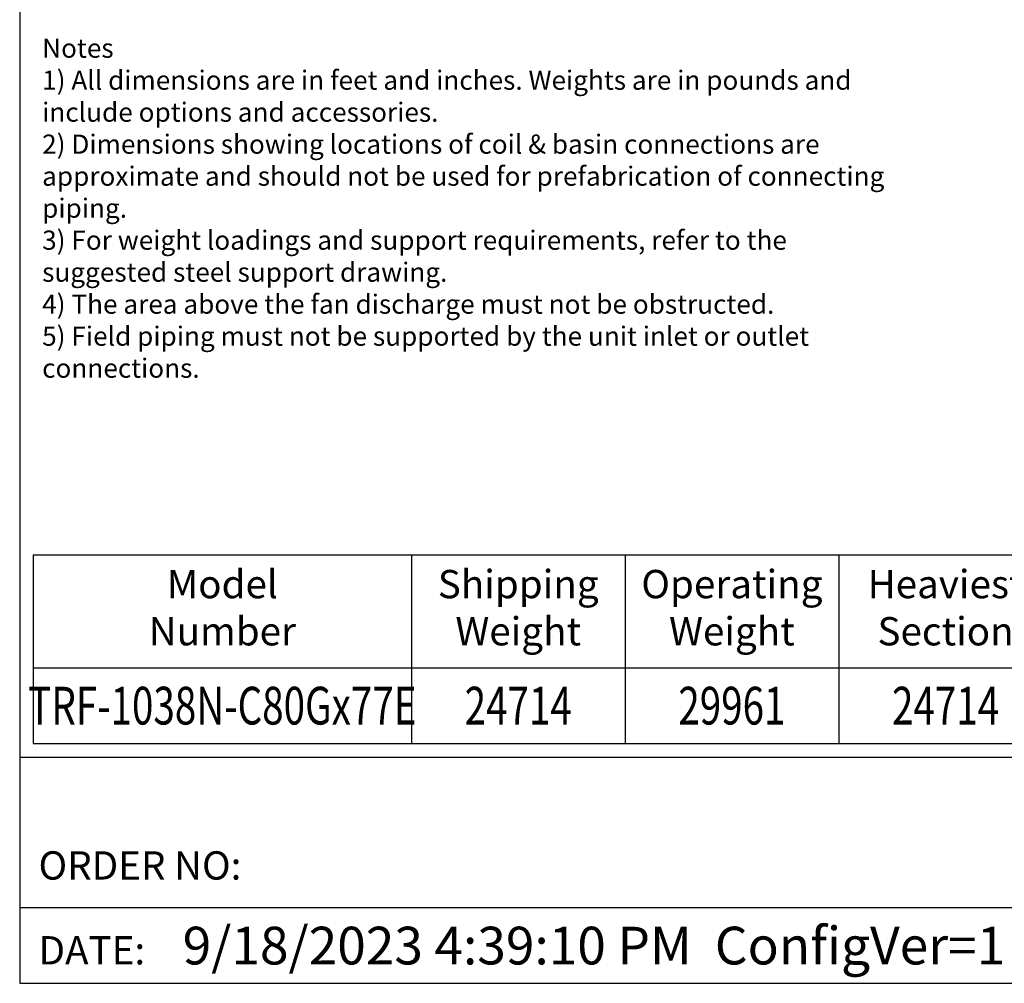
# Model space of a CAD drawing. Units: inches. Extents: x -2328 to -1048, y 114 to 1074.
# Drawn here: x -2328 to -1910, y 114 to 522 of the extents above; entities that cross this region are included whole.
import ezdxf
from ezdxf.enums import TextEntityAlignment as Align

# ---------------------------------------------------------------- set-up
doc = ezdxf.new("R2010")
doc.units = ezdxf.units.IN
doc.header["$MEASUREMENT"] = 0
doc.layers.get('0').update_dxf_attribs({"linetype": 'CONTINUOUS'})
doc.layers.add('TEXT', color=4, linetype='CONTINUOUS')
doc.styles.add('BACtblk', font='swisscl.ttf')
doc.styles.add('BACtblkBold', font='swissck.ttf')
doc.styles.add('SUBMITTAL', font='simplex.shx', dxfattribs={"width": 0.75})
doc.styles.add('SUBTTF', font='ARIALN.TTF')

# ---------------------------------------------------------------- blocks, each defined once
blk = doc.blocks.new('BORDER')
for p, q in [((0, 1), (0, 0)), ((0, 0), (1, 0))]:
    blk.add_line(p, q)
blk = doc.blocks.new('model weights')
for p, q in [((3, 43), (3, 3)), ((3, 43), (219.1, 43)), ((83.16, 43), (83.16, 3)), ((128.47, 43), (128.47, 3)), ((173.78, 43), (173.78, 3)), ((219.1, 43), (219.1, 3)), ((3, 19), (219.1, 19)), ((3, 3), (219.1, 3))]:
    blk.add_line(p, q)
at = {"layer": 'TEXT', "char_height": 6, "attachment_point": 5, "style": 'SUBTTF'}
for s, insert, width in [('Model\\PNumber', (43.08, 31), 32.4424), ('Shipping\\PWeight', (105.82, 31), 52.9286), ('Operating\\PWeight', (151.13, 31), 52.9286), ('Heaviest\\PSection', (196.44, 31), 52.9286)]:
    blk.add_mtext(s, dxfattribs=dict(at, insert=insert, width=width))
at = {"layer": 'TEXT', "style": 'SUBTTF', "width": 0.75}
for tag, p in [('MODELNUM', (43.08, 11)), ('SHIPWEIGHT', (105.82, 11)), ('OPWEIGHT', (151.13, 11)), ('HVYWEIGHT', (196.44, 11))]:
    blk.add_attdef(tag, text='', height=8, dxfattribs=at).set_placement(p, align=Align.MIDDLE_CENTER)
blk = doc.blocks.new('bacstblk')
for p, q in [((0, 0.75), (10, 0.75)), ((3.5, 0.25), (0, 0.25))]:
    blk.add_line(p, q)
at = {"layer": 'TEXT', "color": 4, "style": 'BACtblk'}
for s, p in [('ORDER NO:', (0.0625, 0.3438)), ('DATE:', (0.0625, 0.0625))]:
    blk.add_text(s, height=0.09375, dxfattribs=at).set_placement(p)
at = {"layer": 'TEXT', "color": 4, "style": 'BACtblkBold'}
for tag, p in [('DESC', (0.0625, 0.5312)), ('ORDER', (0.9643, 0.3438)), ('DATE', (0.5402, 0.0625))]:
    blk.add_attdef(tag, p, '', height=0.125, dxfattribs=at)
for tag, height, p in [('MODEL1', 0.1094, (8.25, 0.5715)), ('MODEL2', 0.1094, (8.25, 0.384)), ('DWGNUM', 0.1406, (8.0938, 0.0312))]:
    blk.add_attdef(tag, text='', height=height, dxfattribs=at).set_placement(p, align=Align.CENTER)
blk.add_attdef('REV', text='', height=0.1562, dxfattribs=at).set_placement((9.8438, 0.1562), align=Align.MIDDLE)
at = {"layer": 'TEXT', "color": 4, "style": 'BACtblk', "flags": 1}
blk.add_attdef('DWGBY', (2.0402, 0.0625), '', height=0.0938, dxfattribs=at)

msp = doc.modelspace()

# ---------------------------------------------------------------- block references
at = {"xscale": 1279.999999999949, "yscale": 959.9999999999616, "zscale": 1279.999999999949}
msp.add_blockref('BORDER', (-2327.5963, 113.6389), dxfattribs=at)
at = {"xscale": 2.000554716859392, "yscale": 2.000554716859392, "zscale": 2.000554716859392}
msp.add_blockref('model weights', (-2327.8133, 209.4219), dxfattribs=at).add_auto_attribs({'OPWEIGHT': '29961', 'SHIPWEIGHT': '24714', 'MODELNUM': 'TRF-1038N-C80Gx77E', 'HVYWEIGHT': '24714'})
ref = msp.add_blockref('bacstblk', (-2327.5963, 113.6389), dxfattribs=dict(xscale=127.9999999999949, yscale=127.9999999999949, zscale=127.9999999999949))
ref.add_attrib('DATE', '9/18/2023 4:39:10 PM  ConfigVer=1', (-2258.4545, 121.6389), dxfattribs={"layer": 'TEXT', "color": 4, "height": 16, "style": 'BACtblkBold'})

# ---------------------------------------------------------------- texts
at = {"layer": 'TEXT', "color": 4, "insert": (-2318.0759, 514.4282), "char_height": 8.1448421, "width": 365.263681, "attachment_point": 1, "style": 'SUBMITTAL'}
msp.add_mtext('Notes^M^J1) All dimensions are in feet and inches. Weights are in pounds and include options and accessories.^M^J2) Dimensions showing locations of coil & basin connections are approximate and should not be used for prefabrication of connecting piping.^M^J3) For weight loadings and support requirements, refer to the suggested steel support drawing.^M^J4) The area above the fan discharge must not be obstructed.^M^J5) Field piping must not be supported by the unit inlet or outlet connections.^M^J', dxfattribs=at)

doc.saveas('drawing.dxf')
